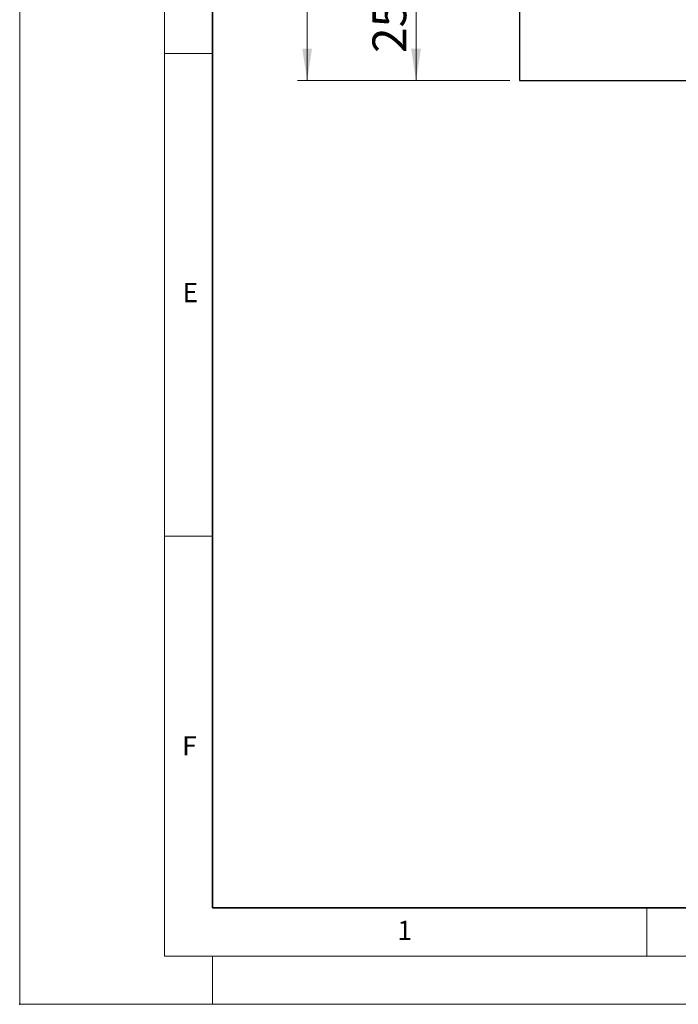
# Model space of a CAD drawing. Units: millimetres. Extents: x 0 to 420, y 0 to 297.
# Drawn here: x 0 to 68, y 0 to 102 of the extents above; entities that cross this region are included whole.
import ezdxf

# ---------------------------------------------------------------- set-up
doc = ezdxf.new("R2010")
doc.units = ezdxf.units.MM
doc.header["$PDSIZE"] = -1
doc.styles.add('SLDTEXTSTYLE0', font='TXT', dxfattribs={"width": 0.605})
doc.styles.add('SLDTEXTSTYLE1', font='TXT', dxfattribs={"width": 0.75})
doc.dimstyles.new('SLDDIMSTYLE0', dxfattribs={"dimtxt": 3.5, "dimasz": 3.302, "dimexe": 0, "dimexo": 0.0625, "dimgap": 0.875, "dimtad": 1, "dimlfac": 2.3, "dimrnd": 1e-09, "dimzin": 12, "dimdsep": 46, "dimtxsty": 'SLDTEXTSTYLE1', "dimsah": 1, "dimcen": 0.09, "dimadec": 0, "dimazin": 3, "dimtfac": 1, "dimtofl": 0, "dimtmove": 0, "dimatfit": 3, "dimfxl": 0, "dimfrac": 2, "dimtolj": 1, "dimtzin": 12, "dimarcsym": 0})

# ---------------------------------------------------------------- blocks, each defined once
blk = doc.blocks.new('_D_1')
at = {"color": 179, "linetype": 'Continuous', "lineweight": 18}
for p, q in [((101.88, 106.56), (40.08, 106.56)), ((41.08, 95.69), (41.08, 106.56)), ((50.8, 95.69), (40.08, 95.69))]:
    blk.add_line(p, q, dxfattribs=at)
for points in [[(41.08, 106.56), (40.57, 103.25), (41.59, 103.25)], [(41.08, 95.69), (41.59, 98.99), (40.57, 98.99)]]:
    blk.add_solid(points, dxfattribs=at)
at = {"color": 179, "linetype": 'Continuous', "lineweight": 18, "insert": (36.57, 98.54), "char_height": 3.5, "attachment_point": 1, "rotation": 90, "style": 'SLDTEXTSTYLE1'}
blk.add_mtext('25', dxfattribs=at)
blk = doc.blocks.new('_D_5')
at = {"color": 179, "linetype": 'Continuous', "lineweight": 18}
for p, q in [((51.72, 254.38), (28.8, 254.38)), ((29.8, 254.38), (29.8, 95.69)), ((50.8, 95.69), (28.8, 95.69))]:
    blk.add_line(p, q, dxfattribs=at)
for centre, start, end in [((27.02, 173.36), 63.4349, 116.5651), ((27.02, 176.71), 243.4349, 296.5651)]:
    blk.add_arc(centre, 6.21, start, end, dxfattribs=at)
for points in [[(29.8, 254.38), (29.29, 251.08), (30.3, 251.08)], [(29.8, 95.69), (30.3, 98.99), (29.29, 98.99)]]:
    blk.add_solid(points, dxfattribs=at)
at = {"color": 179, "linetype": 'Continuous', "lineweight": 18, "insert": (25.28, 171.16), "char_height": 3.5, "attachment_point": 1, "rotation": 90, "style": 'SLDTEXTSTYLE1'}
blk.add_mtext('365', dxfattribs=at)

msp = doc.modelspace()

# ---------------------------------------------------------------- linework, layer by layer
at = {"color": 7, "linetype": 'Continuous', "lineweight": 18}
for p, q in [((0, 0), (0, 297)), ((15, 292), (15, 5)), ((15, 98.5), (20, 98.5)), ((15, 48.5), (20, 48.5)), ((65, 10), (65, 5)), ((15, 5), (415, 5)), ((20, 5), (20, 0)), ((0, 0), (420, 0))]:
    msp.add_line(p, q, dxfattribs=at)
at = {"color": 7, "linetype": 'Continuous', "lineweight": 35}
for p, q in [((20, 287), (20, 10)), ((20, 10), (415, 10))]:
    msp.add_line(p, q, dxfattribs=at)
at = {"color": 7, "linetype": 'Continuous', "lineweight": 25}
for p, q in [((51.7961, 137.5288), (51.7961, 95.6868)), ((51.7961, 95.6868), (83.7135, 95.6868))]:
    msp.add_line(p, q, dxfattribs=at)
msp.add_point((0, 0))

# ---------------------------------------------------------------- texts
at = {"color": 7, "linetype": 'Continuous', "lineweight": 18, "char_height": 2, "attachment_point": 2, "style": 'SLDTEXTSTYLE0'}
for s, insert in [('E', (17.6898, 74.7268)), ('F', (17.5937, 27.7733)), ('1', (39.9009, 8.6623))]:
    msp.add_mtext(s, dxfattribs=dict(at, insert=insert))

# ---------------------------------------------------------------- dimensions: what is measured, and where the dimension line sits
at = {"color": 179, "linetype": 'Continuous', "lineweight": 18}
dim = msp.add_linear_dim(base=(29.7961, 95.6868), p1=(52.72, 254.3824), p2=(51.7961, 95.6868), angle=90, text='(<>)', dimstyle='SLDDIMSTYLE0', dxfattribs=at)
dim.commit()
dim.dimension.update_dxf_attribs({"geometry": '_D_5', "text_midpoint": (29.7961, 175.0346), "dimtype": 160})
dim = msp.add_linear_dim(base=(41.0823, 106.5563), p1=(51.7961, 95.6868), p2=(102.8832, 106.5563), angle=90, dimstyle='SLDDIMSTYLE0', dxfattribs=at)
dim.commit()
dim.dimension.update_dxf_attribs({"geometry": '_D_1', "text_midpoint": (41.0823, 101.1216), "dimtype": 160})

doc.saveas('drawing.dxf')
